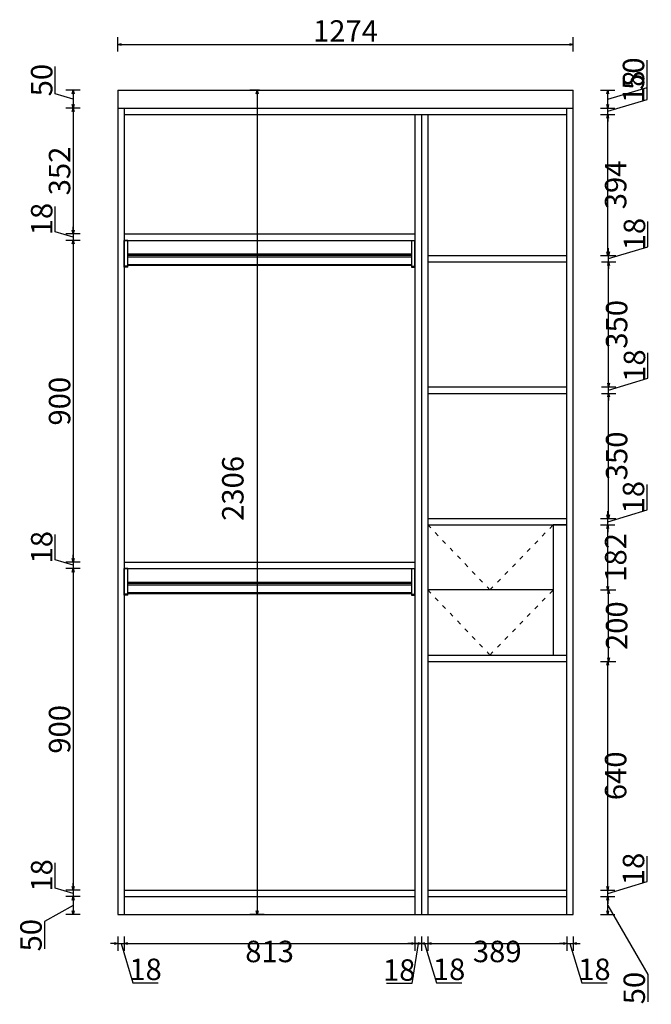
# Model space of a CAD drawing. Units: millimetres. Extents: x 1276843 to 1281641, y 605667 to 610026.
# Drawn here: x 1279873 to 1281641, y 605678 to 608433 of the extents above; entities that cross this region are included whole.
import ezdxf

# ---------------------------------------------------------------- set-up
doc = ezdxf.new("R2010")
doc.units = ezdxf.units.MM
doc.header["$PDMODE"] = 2
doc.linetypes.add('ACAD_ISO03W100', pattern=[30, 12, -18])
doc.layers.add('A2【土建墙体】Original_wall', color=160, linetype='Continuous', lineweight=0)
doc.layers.add('图层1', color=6, linetype='Continuous')
doc.layers.add('定制', color=255, linetype='Continuous')
doc.dimstyles.new('ENYA  统一标注 05', dxfattribs={"dimscale": 20, "dimtxt": 3, "dimasz": 0.5, "dimexe": 1, "dimexo": 1, "dimgap": 0, "dimtad": 2, "dimdec": 0, "dimtxsty": 'Standard', "dimblk": 'OPEN30', "dimcen": 2.5, "dimdle": 1, "dimclrd": 1, "dimclre": 1, "dimclrt": 1, "dimadec": 0, "dimazin": 0, "dimtfac": 1, "dimtdec": 0, "dimtmove": 1, "dimatfit": 3, "dimldrblk": 'OPEN30', "dimfxl": 1, "dimfxlon": 1, "dimarcsym": 0})

# ---------------------------------------------------------------- blocks, each defined once
blk = doc.blocks.new('_Open30')
at = {"color": 0, "linetype": 'ByBlock', "lineweight": -2}
for p, q in [((-1, 0.27), (0, 0)), ((0, 0), (-1, -0.27)), ((0, 0), (-1, 0))]:
    blk.add_line(p, q, dxfattribs=at)
blk = doc.blocks.new('*D22')
at = {"layer": 'Defpoints', "color": 0, "transparency": 16777216}
for p in [(1280148, 608235.5), (1280022.8, 608185.5), (1280148, 608185.5)]:
    blk.add_point(p, dxfattribs=at)
at = {"layer": '图层1', "color": 1, "lineweight": -2, "transparency": 16777216}
for p, q in [((1279972.8, 608225.5), (1279972.8, 608301.9)), ((1280022.8, 608210.5), (1279972.8, 608225.5)), ((1280042.8, 608235.5), (1280002.8, 608235.5)), ((1280022.8, 608225.5), (1280022.8, 608195.5)), ((1280042.8, 608185.5), (1280002.8, 608185.5))]:
    blk.add_line(p, q, dxfattribs=at)
at = {"layer": '图层1', "color": 1, "lineweight": -2, "transparency": 16777216, "xscale": 10, "yscale": 10, "zscale": 10}
for p, rotation in [((1280022.8, 608235.5), 90), ((1280022.8, 608185.5), 270)]:
    blk.add_blockref('_Open30', p, dxfattribs=dict(at, rotation=rotation))
at = {"layer": '图层1', "color": 1, "transparency": 16777216, "insert": (1279942.8, 608263.7), "char_height": 60, "attachment_point": 5, "rotation": 90}
blk.add_mtext('50', dxfattribs=at)
blk = doc.blocks.new('*D23')
at = {"layer": 'Defpoints', "color": 0, "transparency": 16777216}
for p in [(1280148, 608185.5), (1280022.8, 607833.5), (1280166, 607833.5)]:
    blk.add_point(p, dxfattribs=at)
at = {"layer": '图层1', "color": 1, "lineweight": -2, "transparency": 16777216}
for p, q in [((1280042.8, 608185.5), (1280002.8, 608185.5)), ((1280022.8, 608175.5), (1280022.8, 607843.5)), ((1280042.8, 607833.5), (1280002.8, 607833.5))]:
    blk.add_line(p, q, dxfattribs=at)
at = {"layer": '图层1', "color": 1, "lineweight": -2, "transparency": 16777216, "xscale": 10, "yscale": 10, "zscale": 10}
for p, rotation in [((1280022.8, 608185.5), 90), ((1280022.8, 607833.5), 270)]:
    blk.add_blockref('_Open30', p, dxfattribs=dict(at, rotation=rotation))
at = {"layer": '图层1', "color": 1, "transparency": 16777216, "insert": (1279992.8, 608009.5), "char_height": 60, "attachment_point": 5, "rotation": 90}
blk.add_mtext('352', dxfattribs=at)
blk = doc.blocks.new('*D24')
at = {"layer": 'Defpoints', "color": 0, "transparency": 16777216}
for p in [(1280022.8, 607815.5), (1280166, 607833.5), (1280166, 607815.5)]:
    blk.add_point(p, dxfattribs=at)
at = {"layer": '图层1', "color": 1, "lineweight": -2, "transparency": 16777216}
for p, q in [((1279972.8, 607839.5), (1279972.8, 607910.5)), ((1280022.8, 607824.5), (1279972.8, 607839.5)), ((1280022.8, 607843.5), (1280022.8, 607853.5)), ((1280042.8, 607833.5), (1280002.8, 607833.5)), ((1280042.8, 607815.5), (1280002.8, 607815.5)), ((1280022.8, 607833.5), (1280022.8, 607815.5)), ((1280022.8, 607833.5), (1280022.8, 607815.5)), ((1280022.8, 607805.5), (1280022.8, 607795.5))]:
    blk.add_line(p, q, dxfattribs=at)
at = {"layer": '图层1', "color": 1, "lineweight": -2, "transparency": 16777216, "xscale": 10, "yscale": 10, "zscale": 10}
for p, rotation in [((1280022.8, 607833.5), 270), ((1280022.8, 607815.5), 90)]:
    blk.add_blockref('_Open30', p, dxfattribs=dict(at, rotation=rotation))
at = {"layer": '图层1', "color": 1, "transparency": 16777216, "insert": (1279942.8, 607875), "char_height": 60, "attachment_point": 5, "rotation": 90}
blk.add_mtext('18', dxfattribs=at)
blk = doc.blocks.new('*D25')
at = {"layer": 'Defpoints', "color": 0, "transparency": 16777216}
for p in [(1280166, 607815.5), (1280022.8, 606915.5), (1280166, 606915.5)]:
    blk.add_point(p, dxfattribs=at)
at = {"layer": '图层1', "color": 1, "lineweight": -2, "transparency": 16777216}
for p, q in [((1280042.8, 607815.5), (1280002.8, 607815.5)), ((1280022.8, 607805.5), (1280022.8, 606925.5)), ((1280042.8, 606915.5), (1280002.8, 606915.5))]:
    blk.add_line(p, q, dxfattribs=at)
at = {"layer": '图层1', "color": 1, "lineweight": -2, "transparency": 16777216, "xscale": 10, "yscale": 10, "zscale": 10}
for p, rotation in [((1280022.8, 607815.5), 90), ((1280022.8, 606915.5), 270)]:
    blk.add_blockref('_Open30', p, dxfattribs=dict(at, rotation=rotation))
at = {"layer": '图层1', "color": 1, "transparency": 16777216, "insert": (1279992.8, 607365.5), "char_height": 60, "attachment_point": 5, "rotation": 90}
blk.add_mtext('900', dxfattribs=at)
blk = doc.blocks.new('*D26')
at = {"layer": 'Defpoints', "color": 0, "transparency": 16777216}
for p in [(1280022.8, 606897.5), (1280166, 606915.5), (1280166, 606897.5)]:
    blk.add_point(p, dxfattribs=at)
at = {"layer": '图层1', "color": 1, "lineweight": -2, "transparency": 16777216}
for p, q in [((1279972.8, 606921.5), (1279972.8, 606992.5)), ((1280022.8, 606925.5), (1280022.8, 606935.5)), ((1280022.8, 606906.5), (1279972.8, 606921.5)), ((1280042.8, 606915.5), (1280002.8, 606915.5)), ((1280042.8, 606897.5), (1280002.8, 606897.5)), ((1280022.8, 606915.5), (1280022.8, 606897.5)), ((1280022.8, 606915.5), (1280022.8, 606897.5)), ((1280022.8, 606887.5), (1280022.8, 606877.5))]:
    blk.add_line(p, q, dxfattribs=at)
at = {"layer": '图层1', "color": 1, "lineweight": -2, "transparency": 16777216, "xscale": 10, "yscale": 10, "zscale": 10}
for p, rotation in [((1280022.8, 606915.5), 270), ((1280022.8, 606897.5), 90)]:
    blk.add_blockref('_Open30', p, dxfattribs=dict(at, rotation=rotation))
at = {"layer": '图层1', "color": 1, "transparency": 16777216, "insert": (1279942.8, 606957), "char_height": 60, "attachment_point": 5, "rotation": 90}
blk.add_mtext('18', dxfattribs=at)
blk = doc.blocks.new('*D27')
at = {"layer": 'Defpoints', "color": 0, "transparency": 16777216}
for p in [(1280166, 606897.5), (1280022.8, 605997.5), (1280166, 605997.5)]:
    blk.add_point(p, dxfattribs=at)
at = {"layer": '图层1', "color": 1, "lineweight": -2, "transparency": 16777216}
for p, q in [((1280042.8, 606897.5), (1280002.8, 606897.5)), ((1280022.8, 606887.5), (1280022.8, 606007.5)), ((1280042.8, 605997.5), (1280002.8, 605997.5))]:
    blk.add_line(p, q, dxfattribs=at)
at = {"layer": '图层1', "color": 1, "lineweight": -2, "transparency": 16777216, "xscale": 10, "yscale": 10, "zscale": 10}
for p, rotation in [((1280022.8, 606897.5), 90), ((1280022.8, 605997.5), 270)]:
    blk.add_blockref('_Open30', p, dxfattribs=dict(at, rotation=rotation))
at = {"layer": '图层1', "color": 1, "transparency": 16777216, "insert": (1279992.8, 606447.5), "char_height": 60, "attachment_point": 5, "rotation": 90}
blk.add_mtext('900', dxfattribs=at)
blk = doc.blocks.new('*D28')
at = {"layer": 'Defpoints', "color": 0, "transparency": 16777216}
for p in [(1280166, 605997.5), (1280022.8, 605979.5), (1280166, 605979.5)]:
    blk.add_point(p, dxfattribs=at)
at = {"layer": '图层1', "color": 1, "lineweight": -2, "transparency": 16777216}
for p, q in [((1279972.8, 606003.5), (1279972.8, 606074.5)), ((1280022.8, 606007.5), (1280022.8, 606017.5)), ((1280022.8, 605988.5), (1279972.8, 606003.5)), ((1280042.8, 605997.5), (1280002.8, 605997.5)), ((1280022.8, 605997.5), (1280022.8, 605979.5)), ((1280022.8, 605997.5), (1280022.8, 605979.5)), ((1280042.8, 605979.5), (1280002.8, 605979.5)), ((1280022.8, 605969.5), (1280022.8, 605959.5))]:
    blk.add_line(p, q, dxfattribs=at)
at = {"layer": '图层1', "color": 1, "lineweight": -2, "transparency": 16777216, "xscale": 10, "yscale": 10, "zscale": 10}
for p, rotation in [((1280022.8, 605997.5), 270), ((1280022.8, 605979.5), 90)]:
    blk.add_blockref('_Open30', p, dxfattribs=dict(at, rotation=rotation))
at = {"layer": '图层1', "color": 1, "transparency": 16777216, "insert": (1279942.8, 606039), "char_height": 60, "attachment_point": 5, "rotation": 90}
blk.add_mtext('18', dxfattribs=at)
blk = doc.blocks.new('*D29')
at = {"layer": 'Defpoints', "color": 0, "transparency": 16777216}
for p in [(1280166, 605979.5), (1280022.8, 605929.5), (1280166, 605929.5)]:
    blk.add_point(p, dxfattribs=at)
at = {"layer": '图层1', "color": 1, "lineweight": -2, "transparency": 16777216}
for p, q in [((1280042.8, 605979.5), (1280002.8, 605979.5)), ((1280022.8, 605969.5), (1280022.8, 605939.5)), ((1280022.8, 605954.5), (1279942.8, 605909.8)), ((1279942.8, 605909.8), (1279942.8, 605833.4)), ((1280042.8, 605929.5), (1280002.8, 605929.5))]:
    blk.add_line(p, q, dxfattribs=at)
at = {"layer": '图层1', "color": 1, "lineweight": -2, "transparency": 16777216, "xscale": 10, "yscale": 10, "zscale": 10}
for p, rotation in [((1280022.8, 605979.5), 90), ((1280022.8, 605929.5), 270)]:
    blk.add_blockref('_Open30', p, dxfattribs=dict(at, rotation=rotation))
at = {"layer": '图层1', "color": 1, "transparency": 16777216, "insert": (1279912.8, 605871.6), "char_height": 60, "attachment_point": 5, "rotation": 90}
blk.add_mtext('50', dxfattribs=at)
blk = doc.blocks.new('*D30')
at = {"layer": 'Defpoints', "color": 0, "transparency": 16777216}
for p in [(1281404, 605979.5), (1281518.8, 605979.5), (1281404, 605929.5)]:
    blk.add_point(p, dxfattribs=at)
at = {"layer": '图层1', "color": 1, "lineweight": -2, "transparency": 16777216}
for p, q in [((1281498.8, 605979.5), (1281538.8, 605979.5)), ((1281518.8, 605939.5), (1281518.8, 605969.5)), ((1281518.8, 605954.5), (1281630.9, 605762)), ((1281498.8, 605929.5), (1281538.8, 605929.5)), ((1281630.9, 605762), (1281630.9, 605685.6))]:
    blk.add_line(p, q, dxfattribs=at)
at = {"layer": '图层1', "color": 1, "lineweight": -2, "transparency": 16777216, "xscale": 10, "yscale": 10, "zscale": 10}
for p, rotation in [((1281518.8, 605979.5), 90), ((1281518.8, 605929.5), 270)]:
    blk.add_blockref('_Open30', p, dxfattribs=dict(at, rotation=rotation))
at = {"layer": '图层1', "color": 1, "transparency": 16777216, "insert": (1281600.9, 605723.8), "char_height": 60, "attachment_point": 5, "rotation": 90}
blk.add_mtext('50', dxfattribs=at)
blk = doc.blocks.new('*D31')
at = {"layer": 'Defpoints', "color": 0, "transparency": 16777216}
for p in [(1281404, 605997.5), (1281518.8, 605997.5), (1281404, 605979.5)]:
    blk.add_point(p, dxfattribs=at)
at = {"layer": '图层1', "color": 1, "lineweight": -2, "transparency": 16777216}
for p, q in [((1281628.8, 606021.5), (1281628.8, 606092.5)), ((1281518.8, 605988.5), (1281628.8, 606021.5)), ((1281518.8, 606007.5), (1281518.8, 606017.5)), ((1281498.8, 605997.5), (1281538.8, 605997.5)), ((1281518.8, 605979.5), (1281518.8, 605997.5)), ((1281518.8, 605979.5), (1281518.8, 605997.5)), ((1281498.8, 605979.5), (1281538.8, 605979.5)), ((1281518.8, 605969.5), (1281518.8, 605959.5))]:
    blk.add_line(p, q, dxfattribs=at)
at = {"layer": '图层1', "color": 1, "lineweight": -2, "transparency": 16777216, "xscale": 10, "yscale": 10, "zscale": 10}
for p, rotation in [((1281518.8, 605997.5), 270), ((1281518.8, 605979.5), 90)]:
    blk.add_blockref('_Open30', p, dxfattribs=dict(at, rotation=rotation))
at = {"layer": '图层1', "color": 1, "transparency": 16777216, "insert": (1281598.8, 606057), "char_height": 60, "attachment_point": 5, "rotation": 90}
blk.add_mtext('18', dxfattribs=at)
blk = doc.blocks.new('*D32')
at = {"layer": 'Defpoints', "color": 0, "transparency": 16777216}
for p in [(1281404, 606637.5), (1281518.8, 606637.5), (1281404, 605997.5)]:
    blk.add_point(p, dxfattribs=at)
at = {"layer": '图层1', "color": 1, "lineweight": -2, "transparency": 16777216}
for p, q in [((1281498.8, 606637.5), (1281538.8, 606637.5)), ((1281518.8, 606007.5), (1281518.8, 606627.5)), ((1281498.8, 605997.5), (1281538.8, 605997.5))]:
    blk.add_line(p, q, dxfattribs=at)
at = {"layer": '图层1', "color": 1, "lineweight": -2, "transparency": 16777216, "xscale": 10, "yscale": 10, "zscale": 10}
for p, rotation in [((1281518.8, 606637.5), 90), ((1281518.8, 605997.5), 270)]:
    blk.add_blockref('_Open30', p, dxfattribs=dict(at, rotation=rotation))
at = {"layer": '图层1', "color": 1, "transparency": 16777216, "insert": (1281548.8, 606317.5), "char_height": 60, "attachment_point": 5, "rotation": 90}
blk.add_mtext('640', dxfattribs=at)
blk = doc.blocks.new('*D33')
at = {"layer": 'Defpoints', "color": 0, "transparency": 16777216}
for p in [(1281366, 606837.5), (1281521.5, 606837.5), (1281404, 606637.5)]:
    blk.add_point(p, dxfattribs=at)
at = {"layer": '图层1', "color": 1, "lineweight": -2, "transparency": 16777216}
for p, q in [((1281501.5, 606837.5), (1281541.5, 606837.5)), ((1281521.5, 606647.5), (1281521.5, 606827.5)), ((1281501.5, 606637.5), (1281541.5, 606637.5))]:
    blk.add_line(p, q, dxfattribs=at)
at = {"layer": '图层1', "color": 1, "lineweight": -2, "transparency": 16777216, "xscale": 10, "yscale": 10, "zscale": 10}
for p, rotation in [((1281521.5, 606837.5), 90), ((1281521.5, 606637.5), 270)]:
    blk.add_blockref('_Open30', p, dxfattribs=dict(at, rotation=rotation))
at = {"layer": '图层1', "color": 1, "transparency": 16777216, "insert": (1281551.5, 606737.5), "char_height": 60, "attachment_point": 5, "rotation": 90}
blk.add_mtext('200', dxfattribs=at)
blk = doc.blocks.new('*D34')
at = {"layer": 'Defpoints', "color": 0, "transparency": 16777216}
for p in [(1281366, 607019.5), (1281518.8, 607019.5), (1281366, 606837.5)]:
    blk.add_point(p, dxfattribs=at)
at = {"layer": '图层1', "color": 1, "lineweight": -2, "transparency": 16777216}
for p, q in [((1281498.8, 607019.5), (1281538.8, 607019.5)), ((1281518.8, 606847.5), (1281518.8, 607009.5)), ((1281498.8, 606837.5), (1281538.8, 606837.5))]:
    blk.add_line(p, q, dxfattribs=at)
at = {"layer": '图层1', "color": 1, "lineweight": -2, "transparency": 16777216, "xscale": 10, "yscale": 10, "zscale": 10}
for p, rotation in [((1281518.8, 607019.5), 90), ((1281518.8, 606837.5), 270)]:
    blk.add_blockref('_Open30', p, dxfattribs=dict(at, rotation=rotation))
at = {"layer": '图层1', "color": 1, "transparency": 16777216, "insert": (1281548.8, 606928.5), "char_height": 60, "attachment_point": 5, "rotation": 90}
blk.add_mtext('182', dxfattribs=at)
blk = doc.blocks.new('*D35')
at = {"layer": 'Defpoints', "color": 0, "transparency": 16777216}
for p in [(1281363.4, 607037.5), (1281518.8, 607037.5), (1281366, 607019.5)]:
    blk.add_point(p, dxfattribs=at)
at = {"layer": '图层1', "color": 1, "lineweight": -2, "transparency": 16777216}
for p, q in [((1281628.8, 607061.5), (1281628.8, 607132.5)), ((1281498.8, 607037.5), (1281538.8, 607037.5)), ((1281518.8, 607028.5), (1281628.8, 607061.5)), ((1281518.8, 607047.5), (1281518.8, 607057.5)), ((1281518.8, 607019.5), (1281518.8, 607037.5)), ((1281518.8, 607019.5), (1281518.8, 607037.5)), ((1281498.8, 607019.5), (1281538.8, 607019.5)), ((1281518.8, 607009.5), (1281518.8, 606999.5))]:
    blk.add_line(p, q, dxfattribs=at)
at = {"layer": '图层1', "color": 1, "lineweight": -2, "transparency": 16777216, "xscale": 10, "yscale": 10, "zscale": 10}
for p, rotation in [((1281518.8, 607037.5), 270), ((1281518.8, 607019.5), 90)]:
    blk.add_blockref('_Open30', p, dxfattribs=dict(at, rotation=rotation))
at = {"layer": '图层1', "color": 1, "transparency": 16777216, "insert": (1281598.8, 607097), "char_height": 60, "attachment_point": 5, "rotation": 90}
blk.add_mtext('18', dxfattribs=at)
blk = doc.blocks.new('*D36')
at = {"layer": 'Defpoints', "color": 0, "transparency": 16777216}
for p in [(1281404, 607387.5), (1281521.5, 607387.5), (1281363.4, 607037.5)]:
    blk.add_point(p, dxfattribs=at)
at = {"layer": '图层1', "color": 1, "lineweight": -2, "transparency": 16777216}
for p, q in [((1281501.5, 607387.5), (1281541.5, 607387.5)), ((1281521.5, 607047.5), (1281521.5, 607377.5)), ((1281501.5, 607037.5), (1281541.5, 607037.5))]:
    blk.add_line(p, q, dxfattribs=at)
at = {"layer": '图层1', "color": 1, "lineweight": -2, "transparency": 16777216, "xscale": 10, "yscale": 10, "zscale": 10}
for p, rotation in [((1281521.5, 607387.5), 90), ((1281521.5, 607037.5), 270)]:
    blk.add_blockref('_Open30', p, dxfattribs=dict(at, rotation=rotation))
at = {"layer": '图层1', "color": 1, "transparency": 16777216, "insert": (1281551.5, 607212.5), "char_height": 60, "attachment_point": 5, "rotation": 90}
blk.add_mtext('350', dxfattribs=at)
blk = doc.blocks.new('*D37')
at = {"layer": 'Defpoints', "color": 0, "transparency": 16777216}
for p in [(1281404, 607405.5), (1281521.5, 607405.5), (1281404, 607387.5)]:
    blk.add_point(p, dxfattribs=at)
at = {"layer": '图层1', "color": 1, "lineweight": -2, "transparency": 16777216}
for p, q in [((1281631.5, 607429.5), (1281631.5, 607500.5)), ((1281521.5, 607396.5), (1281631.5, 607429.5)), ((1281521.5, 607415.5), (1281521.5, 607425.5)), ((1281501.5, 607405.5), (1281541.5, 607405.5)), ((1281521.5, 607387.5), (1281521.5, 607405.5)), ((1281521.5, 607387.5), (1281521.5, 607405.5)), ((1281501.5, 607387.5), (1281541.5, 607387.5)), ((1281521.5, 607377.5), (1281521.5, 607367.5))]:
    blk.add_line(p, q, dxfattribs=at)
at = {"layer": '图层1', "color": 1, "lineweight": -2, "transparency": 16777216, "xscale": 10, "yscale": 10, "zscale": 10}
for p, rotation in [((1281521.5, 607405.5), 270), ((1281521.5, 607387.5), 90)]:
    blk.add_blockref('_Open30', p, dxfattribs=dict(at, rotation=rotation))
at = {"layer": '图层1', "color": 1, "transparency": 16777216, "insert": (1281601.5, 607465), "char_height": 60, "attachment_point": 5, "rotation": 90}
blk.add_mtext('18', dxfattribs=at)
blk = doc.blocks.new('*D38')
at = {"layer": 'Defpoints', "color": 0, "transparency": 16777216}
for p in [(1281404, 607755.5), (1281521.5, 607755.5), (1281404, 607405.5)]:
    blk.add_point(p, dxfattribs=at)
at = {"layer": '图层1', "color": 1, "lineweight": -2, "transparency": 16777216}
for p, q in [((1281501.5, 607755.5), (1281541.5, 607755.5)), ((1281521.5, 607415.5), (1281521.5, 607745.5)), ((1281501.5, 607405.5), (1281541.5, 607405.5))]:
    blk.add_line(p, q, dxfattribs=at)
at = {"layer": '图层1', "color": 1, "lineweight": -2, "transparency": 16777216, "xscale": 10, "yscale": 10, "zscale": 10}
for p, rotation in [((1281521.5, 607755.5), 90), ((1281521.5, 607405.5), 270)]:
    blk.add_blockref('_Open30', p, dxfattribs=dict(at, rotation=rotation))
at = {"layer": '图层1', "color": 1, "transparency": 16777216, "insert": (1281551.5, 607580.5), "char_height": 60, "attachment_point": 5, "rotation": 90}
blk.add_mtext('350', dxfattribs=at)
blk = doc.blocks.new('*D39')
at = {"layer": 'Defpoints', "color": 0, "transparency": 16777216}
for p in [(1281404, 607773.5), (1281404, 607755.5), (1281521.5, 607773.5)]:
    blk.add_point(p, dxfattribs=at)
at = {"layer": '图层1', "color": 1, "lineweight": -2, "transparency": 16777216}
for p, q in [((1281631.5, 607797.5), (1281631.5, 607868.5)), ((1281521.5, 607764.5), (1281631.5, 607797.5)), ((1281521.5, 607783.5), (1281521.5, 607793.5)), ((1281501.5, 607773.5), (1281541.5, 607773.5)), ((1281501.5, 607755.5), (1281541.5, 607755.5)), ((1281521.5, 607755.5), (1281521.5, 607773.5)), ((1281521.5, 607755.5), (1281521.5, 607773.5)), ((1281521.5, 607745.5), (1281521.5, 607735.5))]:
    blk.add_line(p, q, dxfattribs=at)
at = {"layer": '图层1', "color": 1, "lineweight": -2, "transparency": 16777216, "xscale": 10, "yscale": 10, "zscale": 10}
for p, rotation in [((1281521.5, 607773.5), 270), ((1281521.5, 607755.5), 90)]:
    blk.add_blockref('_Open30', p, dxfattribs=dict(at, rotation=rotation))
at = {"layer": '图层1', "color": 1, "transparency": 16777216, "insert": (1281601.5, 607833), "char_height": 60, "attachment_point": 5, "rotation": 90}
blk.add_mtext('18', dxfattribs=at)
blk = doc.blocks.new('*D40')
at = {"layer": 'Defpoints', "color": 0, "transparency": 16777216}
for p in [(1281404, 608167.5), (1281518.8, 608167.5), (1281404, 607773.5)]:
    blk.add_point(p, dxfattribs=at)
at = {"layer": '图层1', "color": 1, "lineweight": -2, "transparency": 16777216}
for p, q in [((1281498.8, 608167.5), (1281538.8, 608167.5)), ((1281518.8, 607783.5), (1281518.8, 608157.5)), ((1281498.8, 607773.5), (1281538.8, 607773.5))]:
    blk.add_line(p, q, dxfattribs=at)
at = {"layer": '图层1', "color": 1, "lineweight": -2, "transparency": 16777216, "xscale": 10, "yscale": 10, "zscale": 10}
for p, rotation in [((1281518.8, 608167.5), 90), ((1281518.8, 607773.5), 270)]:
    blk.add_blockref('_Open30', p, dxfattribs=dict(at, rotation=rotation))
at = {"layer": '图层1', "color": 1, "transparency": 16777216, "insert": (1281548.8, 607970.5), "char_height": 60, "attachment_point": 5, "rotation": 90}
blk.add_mtext('394', dxfattribs=at)
blk = doc.blocks.new('*D41')
at = {"layer": 'Defpoints', "color": 0, "transparency": 16777216}
for p in [(1281404, 608185.5), (1281404, 608167.5), (1281518.8, 608185.5)]:
    blk.add_point(p, dxfattribs=at)
at = {"layer": '图层1', "color": 1, "lineweight": -2, "transparency": 16777216}
for p, q in [((1281628.8, 608209.5), (1281628.8, 608280.5)), ((1281518.8, 608176.5), (1281628.8, 608209.5)), ((1281518.8, 608195.5), (1281518.8, 608205.5)), ((1281498.8, 608185.5), (1281538.8, 608185.5)), ((1281498.8, 608167.5), (1281538.8, 608167.5)), ((1281518.8, 608167.5), (1281518.8, 608185.5)), ((1281518.8, 608167.5), (1281518.8, 608185.5)), ((1281518.8, 608157.5), (1281518.8, 608147.5))]:
    blk.add_line(p, q, dxfattribs=at)
at = {"layer": '图层1', "color": 1, "lineweight": -2, "transparency": 16777216, "xscale": 10, "yscale": 10, "zscale": 10}
for p, rotation in [((1281518.8, 608185.5), 270), ((1281518.8, 608167.5), 90)]:
    blk.add_blockref('_Open30', p, dxfattribs=dict(at, rotation=rotation))
at = {"layer": '图层1', "color": 1, "transparency": 16777216, "insert": (1281598.8, 608245), "char_height": 60, "attachment_point": 5, "rotation": 90}
blk.add_mtext('18', dxfattribs=at)
blk = doc.blocks.new('*D42')
at = {"layer": 'Defpoints', "color": 0, "transparency": 16777216}
for p in [(1281404, 608235.5), (1281518.8, 608235.5), (1281404, 608185.5)]:
    blk.add_point(p, dxfattribs=at)
at = {"layer": '图层1', "color": 1, "lineweight": -2, "transparency": 16777216}
for p, q in [((1281628.8, 608243.5), (1281628.8, 608319.9)), ((1281498.8, 608235.5), (1281538.8, 608235.5)), ((1281518.8, 608210.5), (1281628.8, 608243.5)), ((1281518.8, 608195.5), (1281518.8, 608225.5)), ((1281498.8, 608185.5), (1281538.8, 608185.5))]:
    blk.add_line(p, q, dxfattribs=at)
at = {"layer": '图层1', "color": 1, "lineweight": -2, "transparency": 16777216, "xscale": 10, "yscale": 10, "zscale": 10}
for p, rotation in [((1281518.8, 608235.5), 90), ((1281518.8, 608185.5), 270)]:
    blk.add_blockref('_Open30', p, dxfattribs=dict(at, rotation=rotation))
at = {"layer": '图层1', "color": 1, "transparency": 16777216, "insert": (1281598.8, 608281.7), "char_height": 60, "attachment_point": 5, "rotation": 90}
blk.add_mtext('50', dxfattribs=at)
blk = doc.blocks.new('*D43')
at = {"layer": 'Defpoints', "color": 0, "transparency": 16777216}
for p in [(1280148, 605929.5), (1280166, 605929.5), (1280166, 605848.4)]:
    blk.add_point(p, dxfattribs=at)
at = {"layer": '图层1', "color": 1, "lineweight": -2, "transparency": 16777216}
for p, q in [((1280148, 605868.4), (1280148, 605828.4)), ((1280166, 605868.4), (1280166, 605828.4)), ((1280138, 605848.4), (1280128, 605848.4)), ((1280148, 605848.4), (1280166, 605848.4)), ((1280148, 605848.4), (1280166, 605848.4)), ((1280157, 605848.4), (1280190, 605738.4)), ((1280176, 605848.4), (1280186, 605848.4)), ((1280190, 605738.4), (1280261.1, 605738.4))]:
    blk.add_line(p, q, dxfattribs=at)
at = {"layer": '图层1', "color": 1, "lineweight": -2, "transparency": 16777216, "xscale": 10, "yscale": 10, "zscale": 10}
blk.add_blockref('_Open30', (1280148, 605848.4), dxfattribs=at)
at = {"layer": '图层1', "color": 1, "lineweight": -2, "transparency": 16777216, "xscale": 10, "yscale": 10, "zscale": 10, "rotation": 180}
blk.add_blockref('_Open30', (1280166, 605848.4), dxfattribs=at)
at = {"layer": '图层1', "color": 1, "transparency": 16777216, "insert": (1280225.6, 605768.4), "char_height": 60, "attachment_point": 5}
blk.add_mtext('18', dxfattribs=at)
blk = doc.blocks.new('*D44')
at = {"layer": 'Defpoints', "color": 0, "transparency": 16777216}
for p in [(1280166, 605929.5), (1280979.4, 605929.5), (1280979.4, 605848.4)]:
    blk.add_point(p, dxfattribs=at)
at = {"layer": '图层1', "color": 1, "lineweight": -2, "transparency": 16777216}
for p, q in [((1280166, 605868.4), (1280166, 605828.4)), ((1280979.4, 605868.4), (1280979.4, 605828.4)), ((1280176, 605848.4), (1280969.4, 605848.4))]:
    blk.add_line(p, q, dxfattribs=at)
at = {"layer": '图层1', "color": 1, "lineweight": -2, "transparency": 16777216, "xscale": 10, "yscale": 10, "zscale": 10, "rotation": 180}
blk.add_blockref('_Open30', (1280166, 605848.4), dxfattribs=at)
at = {"layer": '图层1', "color": 1, "lineweight": -2, "transparency": 16777216, "xscale": 10, "yscale": 10, "zscale": 10}
blk.add_blockref('_Open30', (1280979.4, 605848.4), dxfattribs=at)
at = {"layer": '图层1', "color": 1, "transparency": 16777216, "insert": (1280572.7, 605818.4), "char_height": 60, "attachment_point": 5}
blk.add_mtext('813', dxfattribs=at)
blk = doc.blocks.new('*D45')
at = {"layer": 'Defpoints', "color": 0, "transparency": 16777216}
for p in [(1280979.4, 605929.5), (1280997.4, 605929.5), (1280997.4, 605848.4)]:
    blk.add_point(p, dxfattribs=at)
at = {"layer": '图层1', "color": 1, "lineweight": -2, "transparency": 16777216}
for p, q in [((1280979.4, 605868.4), (1280979.4, 605828.4)), ((1280997.4, 605868.4), (1280997.4, 605828.4)), ((1280969.4, 605848.4), (1280959.4, 605848.4)), ((1280988.4, 605848.4), (1280970.8, 605736.4)), ((1280979.4, 605848.4), (1280997.4, 605848.4)), ((1280979.4, 605848.4), (1280997.4, 605848.4)), ((1281007.4, 605848.4), (1281017.4, 605848.4)), ((1280970.8, 605736.4), (1280899.7, 605736.4))]:
    blk.add_line(p, q, dxfattribs=at)
at = {"layer": '图层1', "color": 1, "lineweight": -2, "transparency": 16777216, "xscale": 10, "yscale": 10, "zscale": 10}
blk.add_blockref('_Open30', (1280979.4, 605848.4), dxfattribs=at)
at = {"layer": '图层1', "color": 1, "lineweight": -2, "transparency": 16777216, "xscale": 10, "yscale": 10, "zscale": 10, "rotation": 180}
blk.add_blockref('_Open30', (1280997.4, 605848.4), dxfattribs=at)
at = {"layer": '图层1', "color": 1, "transparency": 16777216, "insert": (1280935.3, 605766.4), "char_height": 60, "attachment_point": 5}
blk.add_mtext('18', dxfattribs=at)
blk = doc.blocks.new('*D46')
at = {"layer": 'Defpoints', "color": 0, "transparency": 16777216}
for p in [(1280997.4, 605929.5), (1281015.4, 605929.5), (1281015.4, 605848.4)]:
    blk.add_point(p, dxfattribs=at)
at = {"layer": '图层1', "color": 1, "lineweight": -2, "transparency": 16777216}
for p, q in [((1280997.4, 605868.4), (1280997.4, 605828.4)), ((1281015.4, 605868.4), (1281015.4, 605828.4)), ((1280987.4, 605848.4), (1280977.4, 605848.4)), ((1280997.4, 605848.4), (1281015.4, 605848.4)), ((1280997.4, 605848.4), (1281015.4, 605848.4)), ((1281006.4, 605848.4), (1281039.4, 605738.4)), ((1281025.4, 605848.4), (1281035.4, 605848.4)), ((1281039.4, 605738.4), (1281110.4, 605738.4))]:
    blk.add_line(p, q, dxfattribs=at)
at = {"layer": '图层1', "color": 1, "lineweight": -2, "transparency": 16777216, "xscale": 10, "yscale": 10, "zscale": 10}
blk.add_blockref('_Open30', (1280997.4, 605848.4), dxfattribs=at)
at = {"layer": '图层1', "color": 1, "lineweight": -2, "transparency": 16777216, "xscale": 10, "yscale": 10, "zscale": 10, "rotation": 180}
blk.add_blockref('_Open30', (1281015.4, 605848.4), dxfattribs=at)
at = {"layer": '图层1', "color": 1, "transparency": 16777216, "insert": (1281074.9, 605768.4), "char_height": 60, "attachment_point": 5}
blk.add_mtext('18', dxfattribs=at)
blk = doc.blocks.new('*D47')
at = {"layer": 'Defpoints', "color": 0, "transparency": 16777216}
for p in [(1281015.4, 605929.5), (1281404, 605929.5), (1281404, 605848.4)]:
    blk.add_point(p, dxfattribs=at)
at = {"layer": '图层1', "color": 1, "lineweight": -2, "transparency": 16777216}
for p, q in [((1281015.4, 605868.4), (1281015.4, 605828.4)), ((1281404, 605868.4), (1281404, 605828.4)), ((1281025.4, 605848.4), (1281394, 605848.4))]:
    blk.add_line(p, q, dxfattribs=at)
at = {"layer": '图层1', "color": 1, "lineweight": -2, "transparency": 16777216, "xscale": 10, "yscale": 10, "zscale": 10, "rotation": 180}
blk.add_blockref('_Open30', (1281015.4, 605848.4), dxfattribs=at)
at = {"layer": '图层1', "color": 1, "lineweight": -2, "transparency": 16777216, "xscale": 10, "yscale": 10, "zscale": 10}
blk.add_blockref('_Open30', (1281404, 605848.4), dxfattribs=at)
at = {"layer": '图层1', "color": 1, "transparency": 16777216, "insert": (1281209.7, 605818.4), "char_height": 60, "attachment_point": 5}
blk.add_mtext('389', dxfattribs=at)
blk = doc.blocks.new('*D48')
at = {"layer": 'Defpoints', "color": 0, "transparency": 16777216}
for p in [(1281404, 605929.5), (1281422, 605929.5), (1281422, 605848.4)]:
    blk.add_point(p, dxfattribs=at)
at = {"layer": '图层1', "color": 1, "lineweight": -2, "transparency": 16777216}
for p, q in [((1281404, 605868.4), (1281404, 605828.4)), ((1281422, 605868.4), (1281422, 605828.4)), ((1281394, 605848.4), (1281384, 605848.4)), ((1281404, 605848.4), (1281422, 605848.4)), ((1281404, 605848.4), (1281422, 605848.4)), ((1281413, 605848.4), (1281446, 605738.4)), ((1281432, 605848.4), (1281442, 605848.4)), ((1281446, 605738.4), (1281517.1, 605738.4))]:
    blk.add_line(p, q, dxfattribs=at)
at = {"layer": '图层1', "color": 1, "lineweight": -2, "transparency": 16777216, "xscale": 10, "yscale": 10, "zscale": 10}
blk.add_blockref('_Open30', (1281404, 605848.4), dxfattribs=at)
at = {"layer": '图层1', "color": 1, "lineweight": -2, "transparency": 16777216, "xscale": 10, "yscale": 10, "zscale": 10, "rotation": 180}
blk.add_blockref('_Open30', (1281422, 605848.4), dxfattribs=at)
at = {"layer": '图层1', "color": 1, "transparency": 16777216, "insert": (1281481.6, 605768.4), "char_height": 60, "attachment_point": 5}
blk.add_mtext('18', dxfattribs=at)
blk = doc.blocks.new('*D49')
at = {"layer": 'Defpoints', "color": 0, "transparency": 16777216}
for p in [(1281422, 608363.4), (1280148, 608235.5), (1281422, 608235.5)]:
    blk.add_point(p, dxfattribs=at)
at = {"layer": '图层1', "color": 1, "lineweight": -2, "transparency": 16777216}
for p, q in [((1280148, 608343.4), (1280148, 608383.4)), ((1280158, 608363.4), (1281412, 608363.4)), ((1281422, 608343.4), (1281422, 608383.4))]:
    blk.add_line(p, q, dxfattribs=at)
at = {"layer": '图层1', "color": 1, "lineweight": -2, "transparency": 16777216, "xscale": 10, "yscale": 10, "zscale": 10, "rotation": 180}
blk.add_blockref('_Open30', (1280148, 608363.4), dxfattribs=at)
at = {"layer": '图层1', "color": 1, "lineweight": -2, "transparency": 16777216, "xscale": 10, "yscale": 10, "zscale": 10}
blk.add_blockref('_Open30', (1281422, 608363.4), dxfattribs=at)
at = {"layer": '图层1', "color": 1, "transparency": 16777216, "insert": (1280785, 608393.4), "char_height": 60, "attachment_point": 5}
blk.add_mtext('1274', dxfattribs=at)
blk = doc.blocks.new('*D65')
at = {"layer": 'Defpoints', "color": 0, "transparency": 16777216}
for p in [(1280564.3, 608235.5), (1280537.6, 605929.5), (1280596.3, 605929.5)]:
    blk.add_point(p, dxfattribs=at)
at = {"layer": '图层1', "color": 1, "lineweight": -2, "transparency": 16777216}
for p, q in [((1280544.3, 608235.5), (1280517.6, 608235.5)), ((1280537.6, 608225.5), (1280537.6, 605939.5)), ((1280557.6, 605929.5), (1280517.6, 605929.5))]:
    blk.add_line(p, q, dxfattribs=at)
at = {"layer": '图层1', "color": 1, "lineweight": -2, "transparency": 16777216, "xscale": 10, "yscale": 10, "zscale": 10}
for p, rotation in [((1280537.6, 608235.5), 90), ((1280537.6, 605929.5), 270)]:
    blk.add_blockref('_Open30', p, dxfattribs=dict(at, rotation=rotation))
at = {"layer": '图层1', "color": 1, "transparency": 16777216, "insert": (1280477.6, 607121.5), "char_height": 60, "attachment_point": 5, "rotation": 90}
blk.add_mtext('2306', dxfattribs=at)

msp = doc.modelspace()

# ---------------------------------------------------------------- linework, layer by layer
at = {"layer": 'A2【土建墙体】Original_wall', "color": 250, "linetype": 'ACAD_ISO03W100'}
for p, q in [((1281015.4, 607019.5), (1281189.4, 606837.5)), ((1281189.4, 606837.5), (1281366, 607019.5)), ((1281015.4, 606837.5), (1281189.4, 606655.5)), ((1281189.4, 606655.5), (1281366, 606837.5))]:
    msp.add_line(p, q, dxfattribs=at)
at = {"layer": '图层1', "color": 0}
for p, q in [((1280148, 608235.5), (1281422, 608235.5)), ((1280148, 608235.5), (1280148, 605929.5)), ((1281422, 605929.5), (1281422, 608235.5)), ((1280148, 608185.5), (1281422, 608185.5)), ((1280166, 608185.5), (1280166, 605929.5)), ((1280166, 608167.5), (1281404, 608167.5)), ((1280979.4, 608167.5), (1280979.4, 605929.5)), ((1280997.4, 608167.5), (1280997.4, 605929.5)), ((1281015.4, 608167.5), (1281015.4, 605929.5)), ((1281404, 605929.5), (1281404, 608185.5)), ((1280166, 607833.5), (1280979.4, 607833.5)), ((1280166, 607815.5), (1280979.4, 607815.5)), ((1281015.4, 607773.5), (1281404, 607773.5)), ((1281015.4, 607755.5), (1281404, 607755.5)), ((1281015.4, 607405.5), (1281404, 607405.5)), ((1281015.4, 607387.5), (1281404, 607387.5)), ((1281015.4, 607037.5), (1281404, 607037.5)), ((1281015.4, 607019.5), (1281404, 607019.5)), ((1280166, 606915.5), (1280979.4, 606915.5)), ((1280166, 606897.5), (1280979.4, 606897.5)), ((1280166, 606897.5), (1280979.4, 606897.5)), ((1281366, 606837.5), (1281015.4, 606837.5)), ((1281015.4, 606655.5), (1281401.4, 606655.5)), ((1281015.4, 606637.5), (1281404, 606637.5)), ((1280166, 605997.5), (1280979.4, 605997.5)), ((1281015.4, 605997.5), (1281404, 605997.5)), ((1280166, 605979.5), (1280979.4, 605979.5)), ((1281015.4, 605979.5), (1281404, 605979.5)), ((1280148, 605929.5), (1281422, 605929.5)), ((1280166, 605929.5), (1281404, 605929.5))]:
    msp.add_line(p, q, dxfattribs=at)
at = {"layer": '图层1', "color": 0, "linetype": 'ByBlock'}
for p, q in [((1280166, 607740.5), (1280166, 607815.5)), ((1280176, 607815.5), (1280166, 607815.5)), ((1280176, 607740.5), (1280176, 607815.5)), ((1280969.4, 607776.5), (1280176, 607776.5)), ((1280969.4, 607773.7), (1280176, 607773.7)), ((1280969.4, 607773.5), (1280176, 607773.5)), ((1280969.4, 607768.5), (1280176, 607768.5)), ((1280176, 607743.5), (1280166, 607743.5)), ((1280176, 607740.5), (1280166, 607740.5)), ((1280969.4, 607747), (1280176, 607747)), ((1280969.4, 607745), (1280176, 607745)), ((1280166, 606822.5), (1280166, 606897.5)), ((1280176, 606897.5), (1280166, 606897.5)), ((1280176, 606822.5), (1280176, 606897.5)), ((1280969.4, 606858.5), (1280176, 606858.5)), ((1280969.4, 606855.7), (1280176, 606855.7)), ((1280969.4, 606855.5), (1280176, 606855.5)), ((1280969.4, 606850.5), (1280176, 606850.5)), ((1280176, 606825.5), (1280166, 606825.5)), ((1280176, 606822.5), (1280166, 606822.5)), ((1280969.4, 606829), (1280176, 606829)), ((1280969.4, 606827), (1280176, 606827))]:
    msp.add_line(p, q, dxfattribs=at)
at = {"layer": '图层1', "color": 0}
msp.add_lwpolyline([(1281366, 606655.5), (1281404, 606655.5), (1281404, 607019.5), (1281366, 607019.5)], close=True, dxfattribs=at)
at = {"layer": '定制'}
for p, q in [((1280969.4, 607815.5), (1280969.4, 607740.5)), ((1280969.4, 607815.5), (1280979.4, 607815.5)), ((1280979.4, 607740.5), (1280979.4, 607815.5)), ((1280969.4, 607743.5), (1280979.4, 607743.5)), ((1280969.4, 607740.5), (1280979.4, 607740.5)), ((1280969.4, 606897.5), (1280969.4, 606822.5)), ((1280969.4, 606897.5), (1280979.4, 606897.5)), ((1280979.4, 606822.5), (1280979.4, 606897.5)), ((1280969.4, 606825.5), (1280979.4, 606825.5)), ((1280969.4, 606822.5), (1280979.4, 606822.5))]:
    msp.add_line(p, q, dxfattribs=at)

# ---------------------------------------------------------------- dimensions: what is measured, and where the dimension line sits
at = {"layer": '图层1', "color": 0}
for p1, p2, distance, picture, middle in [((1280148, 608235.5), (1281422, 608235.5), 127.9, '*D49', (1280785, 608393.4)), ((1280148, 608235.5), (1280148, 608185.5), -125.2, '*D22', (1279942.8, 608225.5)), ((1280148, 605929.5), (1280166, 605929.5), -81.1, '*D43', (1280190, 605768.4))]:
    dim = msp.add_aligned_dim(p1=p1, p2=p2, distance=distance, dimstyle='ENYA  统一标注 05', dxfattribs=at)
    dim.commit()
    dim.dimension.update_dxf_attribs({"geometry": picture, "text_midpoint": middle})
for base, p1, p2, angle, picture, middle in [((1281518.8, 608235.5), (1281404, 608185.5), (1281404, 608235.5), 270, '*D42', (1281598.8, 608243.5)), ((1281518.8, 608185.5), (1281404, 608167.5), (1281404, 608185.5), 270, '*D41', (1281598.8, 608209.5)), ((1280022.8, 607833.5), (1280148, 608185.5), (1280166, 607833.5), 90, '*D23', (1279992.8, 608009.5)), ((1281518.8, 608167.5), (1281404, 607773.5), (1281404, 608167.5), 270, '*D40', (1281548.8, 607970.5)), ((1280022.8, 607815.5), (1280166, 607833.5), (1280166, 607815.5), 90, '*D24', (1279942.8, 607839.5)), ((1281521.5, 607773.5), (1281404, 607755.5), (1281404, 607773.5), 270, '*D39', (1281601.5, 607797.5)), ((1280022.8, 606915.5), (1280166, 607815.5), (1280166, 606915.5), 90, '*D25', (1279992.8, 607365.5)), ((1281521.5, 607755.5), (1281404, 607405.5), (1281404, 607755.5), 270, '*D38', (1281551.5, 607580.5)), ((1281521.5, 607405.5), (1281404, 607387.5), (1281404, 607405.5), 270, '*D37', (1281601.5, 607429.5)), ((1281521.5, 607387.5), (1281363.4, 607037.5), (1281404, 607387.5), 270, '*D36', (1281551.5, 607212.5)), ((1281518.8, 607037.5), (1281366, 607019.5), (1281363.4, 607037.5), 270, '*D35', (1281598.8, 607061.5)), ((1281518.8, 607019.5), (1281366, 606837.5), (1281366, 607019.5), 270, '*D34', (1281548.8, 606928.5)), ((1280022.8, 606897.5), (1280166, 606915.5), (1280166, 606897.5), 90, '*D26', (1279942.8, 606921.5)), ((1280022.8, 605997.5), (1280166, 606897.5), (1280166, 605997.5), 90, '*D27', (1279992.8, 606447.5)), ((1281521.5, 606837.5), (1281404, 606637.5), (1281366, 606837.5), 270, '*D33', (1281551.5, 606737.5)), ((1281518.8, 606637.5), (1281404, 605997.5), (1281404, 606637.5), 270, '*D32', (1281548.8, 606317.5)), ((1281518.8, 605997.5), (1281404, 605979.5), (1281404, 605997.5), 270, '*D31', (1281598.8, 606021.5)), ((1280022.8, 605979.5), (1280166, 605997.5), (1280166, 605979.5), 90, '*D28', (1279942.8, 606003.5)), ((1280979.4, 605848.4), (1280166, 605929.5), (1280979.4, 605929.5), 180, '*D44', (1280572.7, 605818.4)), ((1281015.4, 605848.4), (1280997.4, 605929.5), (1281015.4, 605929.5), 180, '*D46', (1281039.4, 605768.4)), ((1281404, 605848.4), (1281015.4, 605929.5), (1281404, 605929.5), 180, '*D47', (1281209.7, 605818.4)), ((1281422, 605848.4), (1281404, 605929.5), (1281422, 605929.5), 180, '*D48', (1281446, 605768.4))]:
    dim = msp.add_linear_dim(base=base, p1=p1, p2=p2, angle=angle, dimstyle='ENYA  统一标注 05', dxfattribs=at)
    dim.commit()
    dim.dimension.update_dxf_attribs({"geometry": picture, "text_midpoint": middle})
at = {"layer": '图层1', "color": 4}
dim = msp.add_linear_dim(base=(1280537.6, 605929.5), p1=(1280564.3, 608235.5), p2=(1280596.3, 605929.5), angle=90, dimstyle='ENYA  统一标注 05', dxfattribs=at)
dim.commit()
dim.dimension.update_dxf_attribs({"geometry": '*D65', "text_midpoint": (1280507.6, 607121.5), "dimtype": 128})
at = {"layer": '图层1', "color": 0}
for base, p1, p2, angle, picture, middle, dimtype in [((1280022.8, 605929.5), (1280166, 605979.5), (1280166, 605929.5), 90, '*D29', (1279942.8, 605909.8), 128), ((1281518.8, 605979.5), (1281404, 605929.5), (1281404, 605979.5), 90, '*D30', (1281630.9, 605762), 129), ((1280997.4, 605848.4), (1280979.4, 605929.5), (1280997.4, 605929.5), 180, '*D45', (1280970.8, 605736.4), 128)]:
    dim = msp.add_linear_dim(base=base, p1=p1, p2=p2, angle=angle, dimstyle='ENYA  统一标注 05', dxfattribs=at)
    dim.commit()
    dim.dimension.update_dxf_attribs({"geometry": picture, "text_midpoint": middle, "dimtype": dimtype})

doc.saveas('drawing.dxf')
